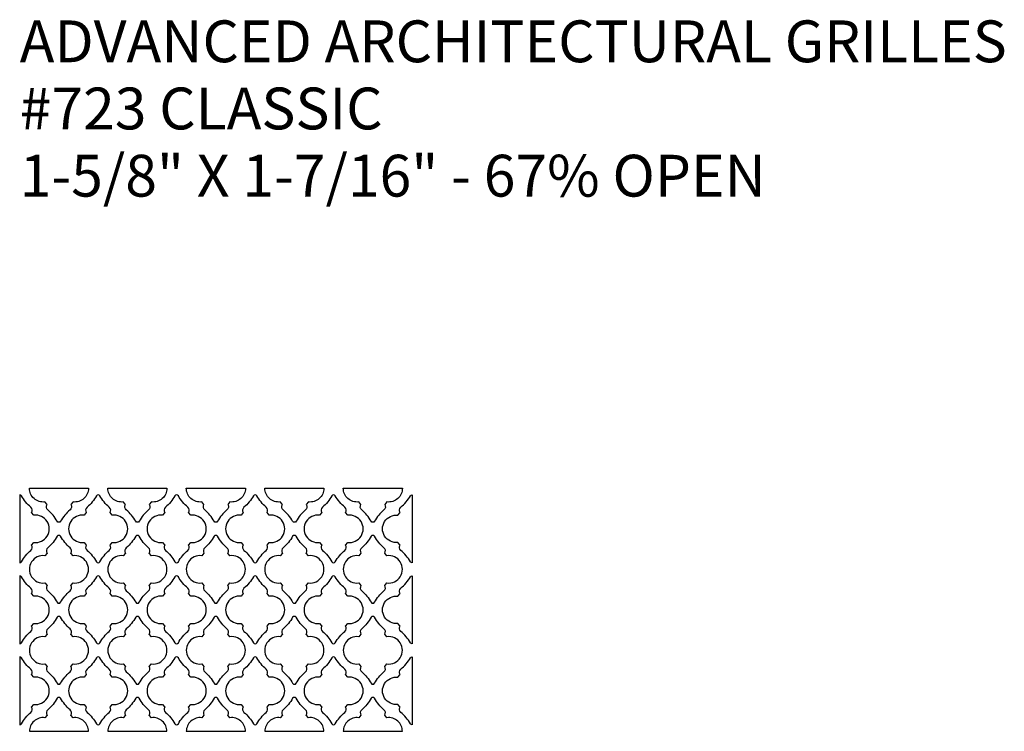
# Model space of a CAD drawing. Units: inches. Extents: x 0 to 60, y -20 to 24.
# Drawn here: x 36 to 59.5, y -20 to -3 of the extents above; entities that cross this region are included whole.
import ezdxf

# ---------------------------------------------------------------- set-up
doc = ezdxf.new("R2010")
doc.units = ezdxf.units.IN
doc.header["$MEASUREMENT"] = 0
doc.layers.add('PERF GRILLE', color=1, linetype='Continuous')
doc.layers.add('TEXT', color=3, linetype='Continuous')
doc.styles.get("Standard").update_dxf_attribs({"font": 'ARIAL.TTF'})

# ---------------------------------------------------------------- blocks, each defined once
blk = doc.blocks.new('#723 CLASSIC 1.625 X 1.437')
at = {"layer": 'TEXT'}
for s, p in [('ADVANCED ARCHITECTURAL GRILLES', (0, -4)), ('#723 CLASSIC', (0, -5.606)), ('1-5/8" X 1-7/16" - 67% OPEN', (0, -7.213))]:
    blk.add_text(s, height=1, dxfattribs=at).set_placement(p)

msp = doc.modelspace()

# ---------------------------------------------------------------- linework, layer by layer
at = {"layer": 'PERF GRILLE'}
for points in [[(36.266, -14.641, -0.087731), (36.041, -14.369, 0.27), (36, -14.345), (36, -15.97, 0.27), (36.041, -15.946, -0.087731), (36.266, -15.674, 0.379638), (36.284, -15.545), (36.337, -15.482, 1.139525), (36.337, -14.833), (36.284, -14.77, 0.379638)], [(37.644, -14.189, -0.452896), (37.274, -14.514), (37.222, -14.576, -0.379638), (37.203, -14.705, 0.087731), (36.978, -14.978, -0.582461), (36.897, -14.978, 0.087731), (36.672, -14.705, -0.379638), (36.653, -14.576), (36.601, -14.514, -0.452896), (36.231, -14.189)], [(38.212, -15.482, 1.139525), (38.212, -14.833), (38.159, -14.77, 0.379638), (38.141, -14.641, -0.087731), (37.916, -14.369, 0.582461), (37.834, -14.369, -0.087731), (37.609, -14.641, 0.379638), (37.591, -14.77), (37.538, -14.833, 1.139525), (37.538, -15.482), (37.591, -15.545, 0.379638), (37.609, -15.674, -0.087731), (37.834, -15.946, 0.582461), (37.916, -15.946, -0.087731), (38.141, -15.674, 0.379638), (38.159, -15.545)], [(39.519, -14.189, -0.452896), (39.149, -14.514), (39.097, -14.576, -0.379638), (39.078, -14.705, 0.087731), (38.853, -14.978, -0.582461), (38.772, -14.978, 0.087731), (38.547, -14.705, -0.379638), (38.528, -14.576), (38.476, -14.514, -0.452896), (38.106, -14.189)], [(40.087, -15.482, 1.139525), (40.087, -14.833), (40.034, -14.77, 0.379638), (40.016, -14.641, -0.087731), (39.791, -14.369, 0.582461), (39.709, -14.369, -0.087731), (39.484, -14.641, 0.379638), (39.466, -14.77), (39.413, -14.833, 1.139525), (39.413, -15.482), (39.466, -15.545, 0.379638), (39.484, -15.674, -0.087731), (39.709, -15.946, 0.582461), (39.791, -15.946, -0.087731), (40.016, -15.674, 0.379638), (40.034, -15.545)], [(41.394, -14.189, -0.452896), (41.024, -14.514), (40.972, -14.576, -0.379638), (40.953, -14.705, 0.087731), (40.728, -14.978, -0.582461), (40.647, -14.978, 0.087731), (40.422, -14.705, -0.379638), (40.403, -14.576), (40.351, -14.514, -0.452896), (39.981, -14.189)], [(41.962, -15.482, 1.139525), (41.962, -14.833), (41.909, -14.77, 0.379638), (41.891, -14.641, -0.087731), (41.666, -14.369, 0.582461), (41.584, -14.369, -0.087731), (41.359, -14.641, 0.379638), (41.341, -14.77), (41.288, -14.833, 1.139525), (41.288, -15.482), (41.341, -15.545, 0.379638), (41.359, -15.674, -0.087731), (41.584, -15.946, 0.582461), (41.666, -15.946, -0.087731), (41.891, -15.674, 0.379638), (41.909, -15.545)], [(43.269, -14.189, -0.452896), (42.899, -14.514), (42.847, -14.576, -0.379638), (42.828, -14.705, 0.087731), (42.603, -14.978, -0.582461), (42.522, -14.978, 0.087731), (42.297, -14.705, -0.379638), (42.278, -14.576), (42.226, -14.514, -0.452896), (41.856, -14.189)], [(43.837, -15.482, 1.139525), (43.837, -14.833), (43.784, -14.77, 0.379638), (43.766, -14.641, -0.087731), (43.541, -14.369, 0.582461), (43.459, -14.369, -0.087731), (43.234, -14.641, 0.379638), (43.216, -14.77), (43.163, -14.833, 1.139525), (43.163, -15.482), (43.216, -15.545, 0.379638), (43.234, -15.674, -0.087731), (43.459, -15.946, 0.582461), (43.541, -15.946, -0.087731), (43.766, -15.674, 0.379638), (43.784, -15.545)], [(45.144, -14.189, -0.452896), (44.774, -14.514), (44.722, -14.576, -0.379638), (44.703, -14.705, 0.087731), (44.478, -14.978, -0.582461), (44.397, -14.978, 0.087731), (44.172, -14.705, -0.379638), (44.153, -14.576), (44.101, -14.514, -0.452896), (43.731, -14.189)], [(45.109, -14.641, 0.087731), (45.334, -14.369, -0.27), (45.375, -14.345), (45.375, -15.97, -0.27), (45.334, -15.946, 0.087731), (45.109, -15.674, -0.379638), (45.091, -15.545), (45.038, -15.482, -1.139525), (45.038, -14.833), (45.091, -14.77, -0.379638)], [(37.274, -16.451, 1.139525), (37.274, -15.801), (37.222, -15.739, 0.379638), (37.203, -15.61, -0.087731), (36.978, -15.337, 0.582461), (36.897, -15.337, -0.087731), (36.672, -15.61, 0.379638), (36.653, -15.739), (36.601, -15.801, 1.139525), (36.601, -16.451), (36.653, -16.513, 0.379638), (36.672, -16.642, -0.087731), (36.897, -16.915, 0.582461), (36.978, -16.915, -0.087731), (37.203, -16.642, 0.379638), (37.222, -16.513)], [(39.149, -16.451, 1.139525), (39.149, -15.801), (39.097, -15.739, 0.379638), (39.078, -15.61, -0.087731), (38.853, -15.337, 0.582461), (38.772, -15.337, -0.087731), (38.547, -15.61, 0.379638), (38.528, -15.739), (38.476, -15.801, 1.139525), (38.476, -16.451), (38.528, -16.513, 0.379638), (38.547, -16.642, -0.087731), (38.772, -16.915, 0.582461), (38.853, -16.915, -0.087731), (39.078, -16.642, 0.379638), (39.097, -16.513)], [(41.024, -16.451, 1.139525), (41.024, -15.801), (40.972, -15.739, 0.379638), (40.953, -15.61, -0.087731), (40.728, -15.337, 0.582461), (40.647, -15.337, -0.087731), (40.422, -15.61, 0.379638), (40.403, -15.739), (40.351, -15.801, 1.139525), (40.351, -16.451), (40.403, -16.513, 0.379638), (40.422, -16.642, -0.087731), (40.647, -16.915, 0.582461), (40.728, -16.915, -0.087731), (40.953, -16.642, 0.379638), (40.972, -16.513)], [(42.899, -16.451, 1.139525), (42.899, -15.801), (42.847, -15.739, 0.379638), (42.828, -15.61, -0.087731), (42.603, -15.337, 0.582461), (42.522, -15.337, -0.087731), (42.297, -15.61, 0.379638), (42.278, -15.739), (42.226, -15.801, 1.139525), (42.226, -16.451), (42.278, -16.513, 0.379638), (42.297, -16.642, -0.087731), (42.522, -16.915, 0.582461), (42.603, -16.915, -0.087731), (42.828, -16.642, 0.379638), (42.847, -16.513)], [(44.774, -16.451, 1.139525), (44.774, -15.801), (44.722, -15.739, 0.379638), (44.703, -15.61, -0.087731), (44.478, -15.337, 0.582461), (44.397, -15.337, -0.087731), (44.172, -15.61, 0.379638), (44.153, -15.739), (44.101, -15.801, 1.139525), (44.101, -16.451), (44.153, -16.513, 0.379638), (44.172, -16.642, -0.087731), (44.397, -16.915, 0.582461), (44.478, -16.915, -0.087731), (44.703, -16.642, 0.379638), (44.722, -16.513)], [(36.266, -16.578, -0.087731), (36.041, -16.306, 0.27), (36, -16.282), (36, -17.907, 0.27), (36.041, -17.883, -0.087731), (36.266, -17.611, 0.379638), (36.284, -17.482), (36.337, -17.419, 1.139525), (36.337, -16.77), (36.284, -16.707, 0.379638)], [(38.212, -17.419, 1.139525), (38.212, -16.77), (38.159, -16.707, 0.379638), (38.141, -16.578, -0.087731), (37.916, -16.306, 0.582461), (37.834, -16.306, -0.087731), (37.609, -16.578, 0.379638), (37.591, -16.707), (37.538, -16.77, 1.139525), (37.538, -17.419), (37.591, -17.482, 0.379638), (37.609, -17.611, -0.087731), (37.834, -17.883, 0.582461), (37.916, -17.883, -0.087731), (38.141, -17.611, 0.379638), (38.159, -17.482)], [(40.087, -17.419, 1.139525), (40.087, -16.77), (40.034, -16.707, 0.379638), (40.016, -16.578, -0.087731), (39.791, -16.306, 0.582461), (39.709, -16.306, -0.087731), (39.484, -16.578, 0.379638), (39.466, -16.707), (39.413, -16.77, 1.139525), (39.413, -17.419), (39.466, -17.482, 0.379638), (39.484, -17.611, -0.087731), (39.709, -17.883, 0.582461), (39.791, -17.883, -0.087731), (40.016, -17.611, 0.379638), (40.034, -17.482)], [(41.962, -17.419, 1.139525), (41.962, -16.77), (41.909, -16.707, 0.379638), (41.891, -16.578, -0.087731), (41.666, -16.306, 0.582461), (41.584, -16.306, -0.087731), (41.359, -16.578, 0.379638), (41.341, -16.707), (41.288, -16.77, 1.139525), (41.288, -17.419), (41.341, -17.482, 0.379638), (41.359, -17.611, -0.087731), (41.584, -17.883, 0.582461), (41.666, -17.883, -0.087731), (41.891, -17.611, 0.379638), (41.909, -17.482)], [(43.837, -17.419, 1.139525), (43.837, -16.77), (43.784, -16.707, 0.379638), (43.766, -16.578, -0.087731), (43.541, -16.306, 0.582461), (43.459, -16.306, -0.087731), (43.234, -16.578, 0.379638), (43.216, -16.707), (43.163, -16.77, 1.139525), (43.163, -17.419), (43.216, -17.482, 0.379638), (43.234, -17.611, -0.087731), (43.459, -17.883, 0.582461), (43.541, -17.883, -0.087731), (43.766, -17.611, 0.379638), (43.784, -17.482)], [(45.109, -16.578, 0.087731), (45.334, -16.306, -0.27), (45.375, -16.282), (45.375, -17.907, -0.27), (45.334, -17.883, 0.087731), (45.109, -17.611, -0.379638), (45.091, -17.482), (45.038, -17.419, -1.139525), (45.038, -16.77), (45.091, -16.707, -0.379638)], [(37.274, -18.388, 1.139525), (37.274, -17.738), (37.222, -17.676, 0.379638), (37.203, -17.547, -0.087731), (36.978, -17.274, 0.582461), (36.897, -17.274, -0.087731), (36.672, -17.547, 0.379638), (36.653, -17.676), (36.601, -17.738, 1.139525), (36.601, -18.388), (36.653, -18.45, 0.379638), (36.672, -18.579, -0.087731), (36.897, -18.852, 0.582461), (36.978, -18.852, -0.087731), (37.203, -18.579, 0.379638), (37.222, -18.45)], [(39.149, -18.388, 1.139525), (39.149, -17.738), (39.097, -17.676, 0.379638), (39.078, -17.547, -0.087731), (38.853, -17.274, 0.582461), (38.772, -17.274, -0.087731), (38.547, -17.547, 0.379638), (38.528, -17.676), (38.476, -17.738, 1.139525), (38.476, -18.388), (38.528, -18.45, 0.379638), (38.547, -18.579, -0.087731), (38.772, -18.852, 0.582461), (38.853, -18.852, -0.087731), (39.078, -18.579, 0.379638), (39.097, -18.45)], [(41.024, -18.388, 1.139525), (41.024, -17.738), (40.972, -17.676, 0.379638), (40.953, -17.547, -0.087731), (40.728, -17.274, 0.582461), (40.647, -17.274, -0.087731), (40.422, -17.547, 0.379638), (40.403, -17.676), (40.351, -17.738, 1.139525), (40.351, -18.388), (40.403, -18.45, 0.379638), (40.422, -18.579, -0.087731), (40.647, -18.852, 0.582461), (40.728, -18.852, -0.087731), (40.953, -18.579, 0.379638), (40.972, -18.45)], [(42.899, -18.388, 1.139525), (42.899, -17.738), (42.847, -17.676, 0.379638), (42.828, -17.547, -0.087731), (42.603, -17.274, 0.582461), (42.522, -17.274, -0.087731), (42.297, -17.547, 0.379638), (42.278, -17.676), (42.226, -17.738, 1.139525), (42.226, -18.388), (42.278, -18.45, 0.379638), (42.297, -18.579, -0.087731), (42.522, -18.852, 0.582461), (42.603, -18.852, -0.087731), (42.828, -18.579, 0.379638), (42.847, -18.45)], [(44.774, -18.388, 1.139525), (44.774, -17.738), (44.722, -17.676, 0.379638), (44.703, -17.547, -0.087731), (44.478, -17.274, 0.582461), (44.397, -17.274, -0.087731), (44.172, -17.547, 0.379638), (44.153, -17.676), (44.101, -17.738, 1.139525), (44.101, -18.388), (44.153, -18.45, 0.379638), (44.172, -18.579, -0.087731), (44.397, -18.852, 0.582461), (44.478, -18.852, -0.087731), (44.703, -18.579, 0.379638), (44.722, -18.45)], [(36.266, -18.515, -0.087731), (36.041, -18.243, 0.27), (36, -18.219), (36, -19.844, 0.27), (36.041, -19.82, -0.087731), (36.266, -19.548, 0.379638), (36.284, -19.419), (36.337, -19.356, 1.139525), (36.337, -18.707), (36.284, -18.644, 0.379638)], [(38.212, -19.356, 1.139525), (38.212, -18.707), (38.159, -18.644, 0.379638), (38.141, -18.515, -0.087731), (37.916, -18.243, 0.582461), (37.834, -18.243, -0.087731), (37.609, -18.515, 0.379638), (37.591, -18.644), (37.538, -18.707, 1.139525), (37.538, -19.356), (37.591, -19.419, 0.379638), (37.609, -19.548, -0.087731), (37.834, -19.82, 0.582461), (37.916, -19.82, -0.087731), (38.141, -19.548, 0.379638), (38.159, -19.419)], [(40.087, -19.356, 1.139525), (40.087, -18.707), (40.034, -18.644, 0.379638), (40.016, -18.515, -0.087731), (39.791, -18.243, 0.582461), (39.709, -18.243, -0.087731), (39.484, -18.515, 0.379638), (39.466, -18.644), (39.413, -18.707, 1.139525), (39.413, -19.356), (39.466, -19.419, 0.379638), (39.484, -19.548, -0.087731), (39.709, -19.82, 0.582461), (39.791, -19.82, -0.087731), (40.016, -19.548, 0.379638), (40.034, -19.419)], [(41.962, -19.356, 1.139525), (41.962, -18.707), (41.909, -18.644, 0.379638), (41.891, -18.515, -0.087731), (41.666, -18.243, 0.582461), (41.584, -18.243, -0.087731), (41.359, -18.515, 0.379638), (41.341, -18.644), (41.288, -18.707, 1.139525), (41.288, -19.356), (41.341, -19.419, 0.379638), (41.359, -19.548, -0.087731), (41.584, -19.82, 0.582461), (41.666, -19.82, -0.087731), (41.891, -19.548, 0.379638), (41.909, -19.419)], [(43.837, -19.356, 1.139525), (43.837, -18.707), (43.784, -18.644, 0.379638), (43.766, -18.515, -0.087731), (43.541, -18.243, 0.582461), (43.459, -18.243, -0.087731), (43.234, -18.515, 0.379638), (43.216, -18.644), (43.163, -18.707, 1.139525), (43.163, -19.356), (43.216, -19.419, 0.379638), (43.234, -19.548, -0.087731), (43.459, -19.82, 0.582461), (43.541, -19.82, -0.087731), (43.766, -19.548, 0.379638), (43.784, -19.419)], [(45.109, -18.515, 0.087731), (45.334, -18.243, -0.27), (45.375, -18.219), (45.375, -19.844, -0.27), (45.334, -19.82, 0.087731), (45.109, -19.548, -0.379638), (45.091, -19.419), (45.038, -19.356, -1.139525), (45.038, -18.707), (45.091, -18.644, -0.379638)], [(37.644, -20, 0.452896), (37.274, -19.675), (37.222, -19.613, 0.379638), (37.203, -19.484, -0.087731), (36.978, -19.211, 0.582461), (36.897, -19.211, -0.087731), (36.672, -19.484, 0.379638), (36.653, -19.613), (36.601, -19.675, 0.452896), (36.231, -20)], [(39.519, -20, 0.452896), (39.149, -19.675), (39.097, -19.613, 0.379638), (39.078, -19.484, -0.087731), (38.853, -19.211, 0.582461), (38.772, -19.211, -0.087731), (38.547, -19.484, 0.379638), (38.528, -19.613), (38.476, -19.675, 0.452896), (38.106, -20)], [(41.394, -20, 0.452896), (41.024, -19.675), (40.972, -19.613, 0.379638), (40.953, -19.484, -0.087731), (40.728, -19.211, 0.582461), (40.647, -19.211, -0.087731), (40.422, -19.484, 0.379638), (40.403, -19.613), (40.351, -19.675, 0.452896), (39.981, -20)], [(43.269, -20, 0.452896), (42.899, -19.675), (42.847, -19.613, 0.379638), (42.828, -19.484, -0.087731), (42.603, -19.211, 0.582461), (42.522, -19.211, -0.087731), (42.297, -19.484, 0.379638), (42.278, -19.613), (42.226, -19.675, 0.452896), (41.856, -20)], [(45.144, -20, 0.452896), (44.774, -19.675), (44.722, -19.613, 0.379638), (44.703, -19.484, -0.087731), (44.478, -19.211, 0.582461), (44.397, -19.211, -0.087731), (44.172, -19.484, 0.379638), (44.153, -19.613), (44.101, -19.675, 0.452896), (43.731, -20)]]:
    msp.add_lwpolyline(points, format="xyb", close=True, dxfattribs=at)

# ---------------------------------------------------------------- block references
msp.add_blockref('#723 CLASSIC 1.625 X 1.437', (36, 0))

doc.saveas('drawing.dxf')
